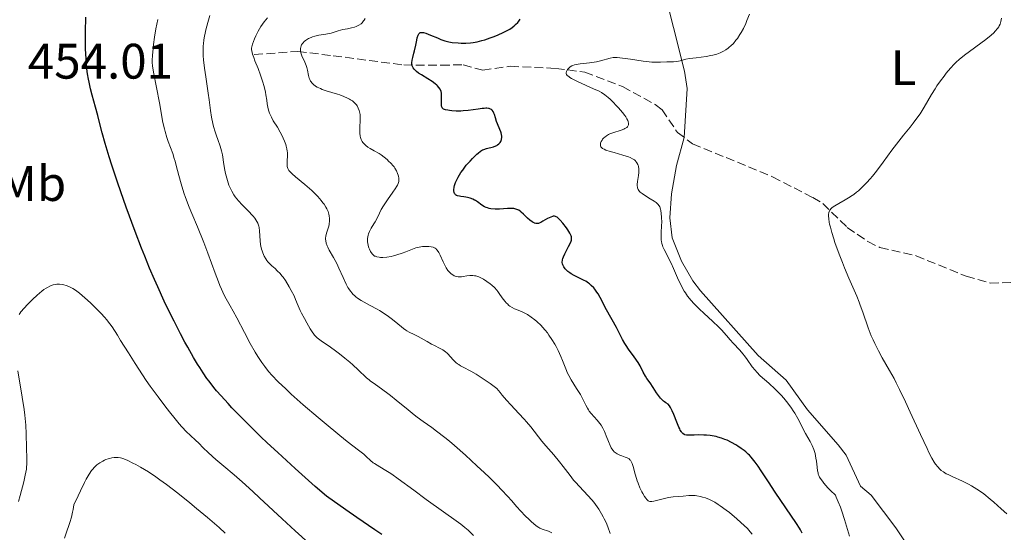
# Model space of a CAD drawing. Units: metres. Extents: x 622261 to 625744, y 4662410 to 4664783.
# Drawn here: x 625279 to 625476, y 4662957 to 4663060 of the extents above; entities that cross this region are included whole.
import ezdxf
from ezdxf.enums import TextEntityAlignment as Align

# ---------------------------------------------------------------- set-up
doc = ezdxf.new("R2010")
doc.units = ezdxf.units.M
doc.header["$MEASUREMENT"] = 0
doc.linetypes.add('DGN Style 3', pattern=[2.435891, 1.739922, -0.695969])
for name, color, linetype, lineweight in [('Barranco lineal', 142, 'DGN Style 3', 13), ('Cota de punto acotado terreno', 7, 'Continuous', 0), ('Curva de nivel directora', 30, 'Continuous', 30), ('Curva de nivel intermedia', 30, 'Continuous', 0), ('Etiqueta de uso rústico', 92, 'Continuous', 0), ('Línea de cambio de uso (parcela vista)', 92, 'Continuous', 0)]:
    doc.layers.add(name, color=color, linetype=linetype, lineweight=lineweight)
doc.styles.add('Style-Arial', font='arial.ttf')

msp = doc.modelspace()

# ---------------------------------------------------------------- linework, layer by layer
at = {"layer": 'Barranco lineal', "color": 142, "linetype": 'DGN Style 3', "lineweight": 13}
msp.add_polyline3d([(625325.7, 4663053.04, 434.54), (625334.45, 4663053.68, 430.4), (625341.53, 4663052.81, 427.93), (625355.73, 4663050.95, 425.2), (625363.24, 4663050.91, 423.51), (625367.64, 4663050.99, 422.83), (625371.59, 4663049.9, 421.75), (625377.13, 4663050.69, 421.16), (625386.27, 4663050.26, 420.06), (625392.08, 4663049.51, 419.63), (625399.66, 4663046.6, 419.18), (625406.21, 4663043, 418.81), (625407.61, 4663041.96, 418.72), (625410.7, 4663037.38, 418.43), (625413.75, 4663035.12, 418.14), (625429.8, 4663028.45, 416.06), (625437.88, 4663024.32, 415.55), (625439.89, 4663023.07, 415.4), (625444.82, 4663018.29, 414.43), (625448.95, 4663015.43, 414.21), (625451.38, 4663014.24, 414.04), (625458.63, 4663012.59, 412.99), (625468.67, 4663008.49, 412.05), (625473.5, 4663007.09, 411.79), (625477.82, 4663007.23, 411.56)], dxfattribs=at)
at = {"layer": 'Curva de nivel directora', "color": 30, "linetype": 'Continuous', "lineweight": 30, "flags": 128}
for points, elevation in [([(625327.04, 4662976.21), (625324.74, 4662978.44), (625322.51, 4662980.68), (625321.22, 4662982.02), (625320.44, 4662982.85), (625319.05, 4662984.39), (625318.14, 4662985.45), (625317.59, 4662986.11), (625316.62, 4662987.35), (625316.19, 4662987.93), (625315.41, 4662989.04), (625314.73, 4662990.09), (625314.31, 4662990.77), (625313.51, 4662992.12), (625312.34, 4662994.18), (625311.76, 4662995.24), (625310.88, 4662996.87), (625309.58, 4662999.41), (625308.27, 4663002.06), (625307.62, 4663003.44), (625306.32, 4663006.31), (625305.66, 4663007.8), (625304.68, 4663010.11), (625303.7, 4663012.51), (625303.05, 4663014.14), (625301.78, 4663017.45), (625299.97, 4663022.34), (625298.88, 4663025.43), (625298.21, 4663027.36), (625297.06, 4663030.81), (625296.54, 4663032.46), (625295.73, 4663035.19), (625295.14, 4663037.33), (625294.54, 4663039.68), (625294.25, 4663040.78), (625293.78, 4663042.49), (625293.13, 4663044.91), (625292.81, 4663046.17), (625292.53, 4663047.47), (625292.4, 4663048.13), (625292.23, 4663049.14), (625292.09, 4663050.16), (625292.01, 4663050.85), (625291.9, 4663052.22), (625291.79, 4663054.22), (625291.77, 4663055.46), (625291.77, 4663057.61), (625291.86, 4663060.57)], 450), ([(625367.24, 4663055.36), (625368.22, 4663055.36), (625369.14, 4663055.42), (625369.64, 4663055.48), (625370.47, 4663055.63), (625371.44, 4663055.87), (625371.99, 4663056.03), (625373.07, 4663056.39), (625373.65, 4663056.6), (625374.53, 4663056.95), (625375.83, 4663057.54), (625376.63, 4663057.97), (625377, 4663058.18), (625377.5, 4663058.52), (625377.93, 4663058.85), (625378.19, 4663059.08), (625378.62, 4663059.52), (625378.81, 4663059.75), (625379.14, 4663060.18)], 425), ([(625367.56, 4663029.83), (625368.29, 4663030.78), (625369.03, 4663031.64), (625369.51, 4663032.16), (625370.38, 4663033), (625370.65, 4663033.24), (625371.13, 4663033.62), (625371.54, 4663033.87), (625371.79, 4663033.99), (625372.33, 4663034.17), (625373.75, 4663034.51), (625374.19, 4663034.67), (625374.39, 4663034.76), (625374.56, 4663034.87), (625374.85, 4663035.11), (625375.07, 4663035.39), (625375.19, 4663035.58), (625375.34, 4663035.99), (625375.41, 4663036.41), (625375.42, 4663036.62), (625375.39, 4663036.95), (625375.3, 4663037.32), (625375.24, 4663037.51), (625374.38, 4663039.6), (625374.14, 4663040.35), (625373.95, 4663040.97), (625373.84, 4663041.25), (625373.67, 4663041.62), (625373.47, 4663041.87), (625373.35, 4663041.97), (625373.14, 4663042.1), (625372.88, 4663042.18), (625372.74, 4663042.21), (625372.39, 4663042.25), (625372.2, 4663042.25), (625371.87, 4663042.23), (625371.5, 4663042.2), (625370.65, 4663042.09), (625368.68, 4663041.81), (625367.67, 4663041.71), (625367.17, 4663041.69), (625366.23, 4663041.69), (625365.39, 4663041.74), (625364.89, 4663041.8), (625364.59, 4663041.85), (625364.1, 4663041.96), (625363.71, 4663042.09), (625363.58, 4663042.17), (625363.41, 4663042.36), (625363.35, 4663042.52), (625363.32, 4663042.64), (625363.31, 4663042.94), (625363.32, 4663043.61), (625363.33, 4663044.61), (625363.31, 4663045.07), (625363.28, 4663045.27), (625363.21, 4663045.63), (625363.1, 4663045.94), (625363.01, 4663046.11), (625362.8, 4663046.44), (625362.53, 4663046.75), (625362.36, 4663046.91), (625362.05, 4663047.17), (625361.42, 4663047.62), (625360.56, 4663048.15), (625359.29, 4663048.94), (625358.71, 4663049.33), (625358.26, 4663049.67), (625358.07, 4663049.84), (625357.83, 4663050.1), (625357.63, 4663050.36), (625357.55, 4663050.49), (625357.43, 4663050.77), (625357.39, 4663050.92), (625357.35, 4663051.14), (625357.34, 4663051.38), (625357.4, 4663051.9), (625357.53, 4663052.48), (625357.76, 4663053.34), (625357.88, 4663053.82), (625358.12, 4663054.97), (625358.32, 4663055.96), (625358.43, 4663056.39), (625358.61, 4663056.93), (625358.75, 4663057.19), (625358.82, 4663057.29), (625358.95, 4663057.4), (625359.04, 4663057.46), (625359.26, 4663057.51), (625359.5, 4663057.51), (625359.69, 4663057.48), (625360.14, 4663057.35), (625361.08, 4663056.98), (625362.48, 4663056.38), (625363.14, 4663056.1), (625363.99, 4663055.8), (625364.49, 4663055.66), (625364.81, 4663055.58), (625365.48, 4663055.48), (625366.62, 4663055.38), (625367.24, 4663055.36)], 425), ([(625393.88, 4663006.14), (625393.4, 4663006.63), (625393.05, 4663006.92), (625392.81, 4663007.1), (625392.28, 4663007.45), (625391.96, 4663007.63), (625391.29, 4663007.98), (625389.94, 4663008.64), (625389.36, 4663008.97), (625389.11, 4663009.13), (625388.68, 4663009.45), (625388.35, 4663009.77), (625388.16, 4663009.98), (625387.87, 4663010.38), (625387.65, 4663010.77), (625387.58, 4663010.98), (625387.55, 4663011.21), (625387.55, 4663011.34), (625387.58, 4663011.63), (625387.62, 4663011.79), (625387.7, 4663012.05), (625387.81, 4663012.35), (625388.11, 4663013.01), (625388.83, 4663014.42), (625389.14, 4663015.04), (625389.33, 4663015.5), (625389.39, 4663015.7), (625389.44, 4663015.98), (625389.43, 4663016.26), (625389.41, 4663016.4), (625389.34, 4663016.63), (625389.1, 4663017.14), (625388.71, 4663017.77), (625388.39, 4663018.22), (625387.69, 4663019.14), (625387.17, 4663019.73), (625386.93, 4663019.98), (625386.64, 4663020.23), (625386.51, 4663020.32), (625386.33, 4663020.43), (625386.21, 4663020.48), (625385.98, 4663020.54), (625385.76, 4663020.53), (625385.6, 4663020.5), (625385.27, 4663020.38), (625384.62, 4663020.06), (625383.69, 4663019.53), (625383.26, 4663019.3), (625382.93, 4663019.15), (625382.78, 4663019.1), (625382.56, 4663019.05), (625382.34, 4663019.05), (625382.23, 4663019.06), (625382.01, 4663019.13), (625381.89, 4663019.18), (625381.7, 4663019.29), (625381.5, 4663019.42), (625381.07, 4663019.77), (625380.61, 4663020.17), (625379.76, 4663020.97), (625379.31, 4663021.38), (625379.11, 4663021.54), (625378.83, 4663021.73), (625378.43, 4663021.92), (625378.04, 4663022.03), (625377.81, 4663022.07), (625377.39, 4663022.1), (625376.54, 4663022.08), (625374.95, 4663021.99), (625374.08, 4663021.98), (625373.24, 4663022.04), (625372.86, 4663022.11), (625372.52, 4663022.2), (625372.31, 4663022.27), (625371.92, 4663022.45), (625371.41, 4663022.76), (625370.52, 4663023.42), (625370.13, 4663023.68), (625369.92, 4663023.79), (625369.6, 4663023.95), (625369.09, 4663024.14), (625368.52, 4663024.29), (625368.22, 4663024.35), (625367.78, 4663024.41), (625367.19, 4663024.49), (625366.91, 4663024.55), (625366.52, 4663024.66), (625366.34, 4663024.74), (625366.14, 4663024.87), (625366.05, 4663024.95), (625365.93, 4663025.08), (625365.82, 4663025.33), (625365.76, 4663025.63), (625365.76, 4663025.87), (625365.85, 4663026.4), (625365.92, 4663026.69), (625366.14, 4663027.31), (625366.44, 4663027.97), (625366.68, 4663028.42), (625367.22, 4663029.33), (625367.56, 4663029.83)], 425), ([(625435.72, 4662956.81), (625435.41, 4662957.46), (625435.2, 4662957.83), (625434.62, 4662958.74), (625430.3, 4662965.06), (625428.97, 4662967.1), (625427.52, 4662969.37), (625426.89, 4662970.3), (625426.32, 4662971.1), (625426.04, 4662971.45), (625425.51, 4662972.09), (625425.15, 4662972.47), (625424.91, 4662972.71), (625424.41, 4662973.16), (625424.11, 4662973.4), (625423.5, 4662973.86), (625422.86, 4662974.29), (625422.43, 4662974.56), (625421.55, 4662975.05), (625420.67, 4662975.48), (625420.23, 4662975.67), (625419.54, 4662975.93), (625418.83, 4662976.13), (625418.46, 4662976.22), (625418.08, 4662976.3), (625417.3, 4662976.42), (625416.51, 4662976.5), (625415.99, 4662976.53), (625415.01, 4662976.55), (625414.03, 4662976.53), (625412.96, 4662976.51), (625412.52, 4662976.54), (625412.18, 4662976.61), (625412.03, 4662976.67), (625411.8, 4662976.82), (625411.59, 4662977.03), (625411.48, 4662977.17), (625411.27, 4662977.53), (625411.15, 4662977.76), (625410.98, 4662978.15), (625410.59, 4662979.14), (625410, 4662980.68), (625409.67, 4662981.43), (625409.31, 4662982.1), (625409.12, 4662982.4), (625408.82, 4662982.77), (625408.36, 4662983.02), (625408.08, 4662983.22), (625407.9, 4662983.36), (625407.56, 4662983.68), (625407.32, 4662983.94), (625406.89, 4662984.48), (625406.5, 4662985.05), (625405.83, 4662986.1), (625405.22, 4662987.01), (625404.55, 4662987.94), (625404.26, 4662988.4), (625403.84, 4662989.2), (625403.19, 4662990.46), (625402.78, 4662991.15), (625402.02, 4662992.24), (625400.9, 4662993.78), (625400.37, 4662994.57), (625400.12, 4662994.97), (625399.67, 4662995.78), (625398.45, 4662998.18), (625396.46, 4663001.72), (625395.18, 4663004.18), (625394.76, 4663004.92), (625394.54, 4663005.26), (625394.11, 4663005.87), (625393.88, 4663006.14)], 425), ([(625351.33, 4662956.51), (625349.91, 4662957.47), (625346.32, 4662959.93), (625344.1, 4662961.48), (625340.19, 4662964.23), (625337.96, 4662966.21), (625333.92, 4662969.83), (625330.4, 4662973.06), (625328.32, 4662975), (625327.04, 4662976.21)], 450)]:
    msp.add_lwpolyline(points, dxfattribs=dict(at, elevation=elevation))
at = {"layer": 'Curva de nivel intermedia', "color": 30, "linetype": 'Continuous', "lineweight": 0, "flags": 128}
for points, elevation in [([(625319.14, 4663033.72), (625318.85, 4663034.62), (625318.35, 4663035.95), (625318.08, 4663036.69), (625317.83, 4663037.48), (625317.53, 4663038.6), (625317.39, 4663039.18), (625317.13, 4663040.49), (625316.92, 4663041.82), (625316.64, 4663043.93), (625316.45, 4663045.27), (625315.94, 4663048.56), (625315.69, 4663050.32), (625315.5, 4663052.01), (625315.44, 4663052.79), (625315.41, 4663053.51), (625315.41, 4663053.96), (625315.44, 4663054.81), (625315.47, 4663055.22), (625315.56, 4663055.99), (625315.69, 4663056.75), (625316.04, 4663058.28), (625316.48, 4663059.99), (625316.76, 4663060.91)], 440), ([(625395.25, 4663035.2), (625395.4, 4663035.59), (625395.55, 4663035.84), (625395.67, 4663036.01), (625395.93, 4663036.31), (625396.09, 4663036.47), (625396.43, 4663036.73), (625396.82, 4663036.95), (625397.1, 4663037.09), (625397.74, 4663037.32), (625399.41, 4663037.86), (625399.93, 4663038.07), (625400.16, 4663038.18), (625400.51, 4663038.41), (625400.65, 4663038.54), (625400.79, 4663038.77), (625400.85, 4663038.95), (625400.86, 4663039.05), (625400.86, 4663039.2), (625400.79, 4663039.56), (625400.71, 4663039.77), (625400.54, 4663040.12), (625400.3, 4663040.51), (625400.11, 4663040.79), (625399.65, 4663041.39), (625398.85, 4663042.33), (625398.28, 4663042.95), (625397.9, 4663043.35), (625397.17, 4663044.06), (625396.79, 4663044.4), (625396.1, 4663044.95), (625395.42, 4663045.4), (625394.95, 4663045.67), (625393.86, 4663046.19), (625390.74, 4663047.59), (625389.81, 4663048.04), (625389.42, 4663048.24), (625389.11, 4663048.43), (625388.93, 4663048.55), (625388.66, 4663048.76), (625388.56, 4663048.86), (625388.43, 4663049.05), (625388.36, 4663049.24), (625388.36, 4663049.36), (625388.42, 4663049.62), (625388.54, 4663049.9), (625388.63, 4663050.04), (625388.81, 4663050.26), (625389.04, 4663050.47), (625389.18, 4663050.57), (625389.5, 4663050.75), (625389.69, 4663050.84), (625390, 4663050.95), (625390.36, 4663051.05), (625391.18, 4663051.19), (625393.04, 4663051.41), (625393.97, 4663051.54), (625394.41, 4663051.61), (625395.23, 4663051.79), (625397.17, 4663052.3), (625397.78, 4663052.43), (625398.08, 4663052.46), (625398.59, 4663052.46), (625399.68, 4663052.34), (625401.29, 4663052.09), (625403.81, 4663051.72), (625405.01, 4663051.59), (625405.54, 4663051.55), (625406.49, 4663051.51), (625407.29, 4663051.52), (625408.54, 4663051.58), (625409.93, 4663051.59), (625410.55, 4663051.65), (625411.22, 4663051.81), (625412.36, 4663052.09), (625413.11, 4663052.23), (625414.46, 4663052.42), (625416.45, 4663052.68), (625417.39, 4663052.84), (625417.81, 4663052.94), (625418.58, 4663053.16), (625419.26, 4663053.41), (625419.67, 4663053.6), (625419.93, 4663053.73), (625420.42, 4663054.02), (625420.88, 4663054.34), (625421.11, 4663054.51), (625421.44, 4663054.79), (625421.94, 4663055.3), (625422.46, 4663055.92), (625422.73, 4663056.29), (625423.24, 4663057.05), (625423.52, 4663057.5), (625423.95, 4663058.31), (625424.41, 4663059.3), (625424.66, 4663059.87), (625425.18, 4663061.2)], 420), ([(625369.7, 4662956.32), (625369.04, 4662957.02), (625368.67, 4662957.38), (625368.01, 4662957.96), (625367.19, 4662958.61), (625366.7, 4662958.98), (625360.23, 4662963.58), (625357.72, 4662965.44), (625354.62, 4662967.74), (625353.32, 4662968.66), (625352.76, 4662969.03), (625351.79, 4662969.63), (625350.37, 4662970.45), (625349.82, 4662970.8), (625349.56, 4662970.98), (625349.07, 4662971.39), (625348.15, 4662972.25), (625347.68, 4662972.67), (625346.88, 4662973.31), (625345.24, 4662974.55), (625344, 4662975.53), (625340.55, 4662978.36), (625338.54, 4662980.05), (625335.54, 4662982.64), (625333.11, 4662984.79), (625332.02, 4662985.8), (625330.53, 4662987.24), (625329.23, 4662988.6), (625328.65, 4662989.24), (625328.12, 4662989.88), (625327.8, 4662990.29), (625327.19, 4662991.11), (625326.38, 4662992.33), (625325.88, 4662993.17), (625324.9, 4662994.94), (625323.73, 4662997.15), (625322.18, 4663000.11), (625321.47, 4663001.42), (625320.83, 4663002.55), (625320.05, 4663003.94), (625319.67, 4663004.66), (625319.09, 4663005.88), (625318.79, 4663006.58), (625318.48, 4663007.35), (625317.82, 4663009.11), (625316.35, 4663013.14), (625315.55, 4663015.26), (625314.27, 4663018.39), (625313.15, 4663021.08), (625312.62, 4663022.39), (625311.9, 4663024.31), (625311.58, 4663025.24), (625311.03, 4663027.05), (625310.56, 4663028.73), (625310.04, 4663030.72), (625309.8, 4663031.58), (625309.63, 4663032.15), (625309.31, 4663033.15), (625308.42, 4663035.58), (625308.15, 4663036.4), (625307.81, 4663037.55), (625307.65, 4663038.12), (625307.36, 4663039.36), (625307.15, 4663040.51), (625306.88, 4663042.23), (625306.69, 4663043.34), (625305.48, 4663049.48), (625305.26, 4663050.78), (625305.21, 4663051.45), (625305.2, 4663051.89), (625305.25, 4663052.88), (625305.38, 4663054.26), (625305.47, 4663055.1), (625305.67, 4663056.55), (625305.95, 4663058.22), (625306.12, 4663059.14), (625306.32, 4663060.12)], 445), ([(625340.59, 4663018.34), (625340.71, 4663018.84), (625340.75, 4663019.09), (625340.79, 4663019.46), (625340.8, 4663020.06), (625340.74, 4663020.64), (625340.67, 4663020.96), (625340.51, 4663021.48), (625340.26, 4663022.05), (625340.1, 4663022.36), (625339.72, 4663022.94), (625339.5, 4663023.25), (625339.13, 4663023.73), (625338.46, 4663024.49), (625337.69, 4663025.29), (625337.26, 4663025.7), (625336.8, 4663026.11), (625335.84, 4663026.93), (625334.01, 4663028.43), (625333.3, 4663029.05), (625332.81, 4663029.54), (625332.64, 4663029.75), (625332.55, 4663029.87), (625332.42, 4663030.12), (625332.34, 4663030.36), (625332.31, 4663030.53), (625332.29, 4663030.89), (625332.31, 4663031.64), (625332.35, 4663032.78), (625332.34, 4663033.34), (625332.32, 4663033.61), (625332.24, 4663034.11), (625332.11, 4663034.6), (625332.01, 4663034.94), (625331.75, 4663035.64), (625331.22, 4663036.82), (625330.9, 4663037.46), (625330.35, 4663038.44), (625329.52, 4663039.75), (625329.13, 4663040.46), (625328.89, 4663040.98), (625328.78, 4663041.25), (625328.64, 4663041.69), (625328.52, 4663042.15), (625328.32, 4663043.16), (625328.21, 4663043.9), (625328.04, 4663044.94), (625327.93, 4663045.5), (625327.75, 4663046.36), (625327.64, 4663046.8), (625327.44, 4663047.49), (625326.98, 4663048.88), (625326.48, 4663050.22), (625325.84, 4663051.81), (625325.58, 4663052.46), (625325.34, 4663053.15), (625325.25, 4663053.44), (625325.18, 4663053.81), (625325.16, 4663053.98), (625325.17, 4663054.32), (625325.21, 4663054.57), (625325.37, 4663055.16), (625325.76, 4663056.2), (625326.02, 4663056.79), (625326.49, 4663057.74), (625327.04, 4663058.7), (625327.34, 4663059.16), (625327.66, 4663059.6), (625328.33, 4663060.44)], 435), ([(625335.05, 4663054.55), (625335.14, 4663054.82), (625335.21, 4663054.98), (625335.38, 4663055.27), (625335.49, 4663055.42), (625335.72, 4663055.68), (625335.98, 4663055.9), (625336.18, 4663056.03), (625336.61, 4663056.27), (625337.12, 4663056.49), (625337.4, 4663056.6), (625337.86, 4663056.74), (625338.65, 4663056.92), (625340.05, 4663057.14), (625341.12, 4663057.38), (625342.58, 4663057.79), (625343.5, 4663058.08), (625344.42, 4663058.22), (625344.94, 4663058.33), (625345.26, 4663058.41), (625345.81, 4663058.57), (625346.17, 4663058.7), (625346.73, 4663058.98), (625347.14, 4663059.26), (625347.35, 4663059.45), (625347.64, 4663059.8), (625347.76, 4663059.98), (625347.94, 4663060.31)], 430), ([(625449.98, 4662995.7), (625449.64, 4662996.49), (625449.02, 4662998.1), (625447.92, 4663001.24), (625447.42, 4663002.64), (625447.18, 4663003.28), (625446.7, 4663004.46), (625445.12, 4663008.08), (625444.27, 4663010.13), (625443.83, 4663011.23), (625443.19, 4663012.91), (625442.33, 4663015.27), (625442.09, 4663015.98), (625441.7, 4663017.24), (625441.41, 4663018.33), (625441.27, 4663018.96), (625441.19, 4663019.35), (625441.09, 4663020.04), (625441.05, 4663020.63), (625441.05, 4663020.9), (625441.11, 4663021.27), (625441.23, 4663021.61), (625441.32, 4663021.77), (625441.55, 4663022.07), (625441.7, 4663022.22), (625441.97, 4663022.44), (625442.29, 4663022.66), (625443.09, 4663023.12), (625444.37, 4663023.81), (625445.07, 4663024.22), (625445.79, 4663024.68), (625446.15, 4663024.94), (625446.69, 4663025.36), (625447.04, 4663025.65), (625447.74, 4663026.29), (625448.09, 4663026.63), (625448.77, 4663027.34), (625449.44, 4663028.08), (625449.87, 4663028.59), (625450.71, 4663029.63), (625452.05, 4663031.4), (625453.78, 4663033.8), (625454.68, 4663035), (625456.13, 4663036.81), (625457.44, 4663038.43), (625458.08, 4663039.26), (625459, 4663040.52), (625459.44, 4663041.16), (625460.25, 4663042.46), (625461.76, 4663044.99), (625462.48, 4663046.17), (625462.83, 4663046.73), (625463.55, 4663047.78), (625464.25, 4663048.72), (625464.7, 4663049.29), (625465.54, 4663050.29), (625466.29, 4663051.12), (625466.67, 4663051.49), (625467.27, 4663052.03), (625468.36, 4663052.9), (625472.64, 4663056.08), (625473.7, 4663056.94), (625474.24, 4663057.44), (625474.53, 4663057.74), (625475, 4663058.29), (625475.25, 4663058.64), (625475.35, 4663058.83), (625475.49, 4663059.13), (625475.65, 4663059.67), (625475.77, 4663060.36)], 415), ([(625350.8, 4663012.29), (625350.31, 4663012.38), (625350.02, 4663012.48), (625349.88, 4663012.54), (625349.69, 4663012.66), (625349.42, 4663012.9), (625349.17, 4663013.25), (625349.04, 4663013.46), (625348.83, 4663013.93), (625348.73, 4663014.2), (625348.6, 4663014.63), (625348.51, 4663015.09), (625348.47, 4663015.33), (625348.45, 4663015.81), (625348.46, 4663016.05), (625348.5, 4663016.41), (625348.58, 4663016.76), (625348.66, 4663016.99), (625348.85, 4663017.45), (625349.2, 4663018.12), (625349.73, 4663019), (625349.99, 4663019.44), (625350.51, 4663020.45), (625351.21, 4663021.88), (625351.64, 4663022.64), (625351.89, 4663023.04), (625352.44, 4663023.85), (625353.55, 4663025.41), (625354.02, 4663026.08), (625354.34, 4663026.59), (625354.46, 4663026.81), (625354.61, 4663027.12), (625354.74, 4663027.55), (625354.76, 4663027.76), (625354.76, 4663028.19), (625354.68, 4663028.6), (625354.62, 4663028.82), (625354.5, 4663029.15), (625354.26, 4663029.66), (625353.95, 4663030.18), (625353.78, 4663030.44), (625353.58, 4663030.69), (625353.15, 4663031.18), (625352.69, 4663031.63), (625352.38, 4663031.92), (625351.78, 4663032.42), (625351.18, 4663032.87), (625350.78, 4663033.13), (625349.8, 4663033.69), (625348.96, 4663034.16), (625348.51, 4663034.44), (625348.09, 4663034.77), (625347.89, 4663034.95), (625347.53, 4663035.36), (625347.37, 4663035.59), (625347.18, 4663035.96), (625347.04, 4663036.37), (625346.97, 4663036.66), (625346.89, 4663037.27), (625346.88, 4663037.59), (625346.88, 4663038.23), (625346.97, 4663040.01), (625346.98, 4663040.37), (625346.94, 4663041), (625346.86, 4663041.51), (625346.78, 4663041.8), (625346.58, 4663042.3), (625346.34, 4663042.74), (625346.2, 4663042.95), (625345.93, 4663043.26), (625345.61, 4663043.56), (625345.42, 4663043.71), (625345.03, 4663043.97), (625344.8, 4663044.11), (625344.41, 4663044.31), (625343.72, 4663044.61), (625342.88, 4663044.93), (625342.39, 4663045.08), (625340.11, 4663045.77), (625339.35, 4663046.05), (625338.98, 4663046.2), (625338.3, 4663046.52), (625338, 4663046.71), (625337.6, 4663047), (625337.28, 4663047.33), (625337.11, 4663047.56), (625337.01, 4663047.72), (625336.84, 4663048.06), (625336.74, 4663048.32), (625336.59, 4663048.85), (625336.37, 4663049.94), (625336.25, 4663050.46), (625336.14, 4663050.84), (625335.86, 4663051.55), (625335.27, 4663052.81), (625335.07, 4663053.37), (625335.02, 4663053.63), (625335, 4663053.8), (625334.99, 4663054.11), (625335, 4663054.27), (625335.05, 4663054.55)], 430), ([(625438.21, 4662973.24), (625438.08, 4662973.66), (625437.75, 4662974.45), (625437.36, 4662975.23), (625436.45, 4662976.87), (625434.87, 4662979.85), (625434.25, 4662980.91), (625433.92, 4662981.43), (625433.58, 4662981.95), (625432.85, 4662982.96), (625432.06, 4662983.93), (625431.51, 4662984.55), (625431.14, 4662984.96), (625430.36, 4662985.74), (625429.03, 4662986.96), (625427.34, 4662988.47), (625426.62, 4662989.2), (625426.3, 4662989.56), (625425.73, 4662990.28), (625424.7, 4662991.74), (625424.15, 4662992.49), (625423.85, 4662992.86), (625423.2, 4662993.61), (625421.86, 4662995.04), (625421.26, 4662995.69), (625420.52, 4662996.56), (625419.55, 4662997.68), (625418.95, 4662998.31), (625417.8, 4662999.4), (625416.02, 4663001.03), (625415.12, 4663001.88), (625414, 4663003), (625413.48, 4663003.58), (625412.75, 4663004.48), (625412.3, 4663005.11), (625412.08, 4663005.44), (625411.78, 4663005.96), (625411.48, 4663006.51), (625410.93, 4663007.65), (625409.92, 4663010), (625409.43, 4663011.09), (625408.02, 4663013.83), (625407.79, 4663014.38), (625407.69, 4663014.65), (625407.57, 4663015.05), (625407.49, 4663015.46), (625407.45, 4663015.73), (625407.41, 4663016.28), (625407.41, 4663017.11), (625407.52, 4663018.76), (625407.53, 4663019.3), (625407.52, 4663020.35), (625407.46, 4663021.06), (625407.36, 4663021.69), (625407.3, 4663021.96), (625407.14, 4663022.42), (625407.04, 4663022.62), (625406.79, 4663022.96), (625406.59, 4663023.16), (625406.43, 4663023.29), (625406.05, 4663023.56), (625405.24, 4663024.07), (625404.09, 4663024.77), (625403.58, 4663025.11), (625403.23, 4663025.38), (625403.08, 4663025.52), (625402.91, 4663025.72), (625402.78, 4663025.94), (625402.73, 4663026.05), (625402.67, 4663026.24), (625402.65, 4663026.38), (625402.63, 4663026.67), (625402.64, 4663026.93), (625402.7, 4663027.49), (625402.89, 4663028.72), (625402.95, 4663029.31), (625402.96, 4663029.59), (625402.94, 4663030.09), (625402.86, 4663030.53), (625402.78, 4663030.8), (625402.71, 4663030.96), (625402.56, 4663031.27), (625402.37, 4663031.54), (625402.26, 4663031.67), (625402.06, 4663031.85), (625401.68, 4663032.11), (625401.17, 4663032.35), (625400.86, 4663032.48), (625399.7, 4663032.85), (625397.96, 4663033.33), (625397.16, 4663033.56), (625396.29, 4663033.85), (625395.95, 4663034), (625395.67, 4663034.15), (625395.56, 4663034.23), (625395.38, 4663034.41), (625395.31, 4663034.51), (625395.24, 4663034.66), (625395.21, 4663034.83), (625395.21, 4663034.95), (625395.25, 4663035.2)], 420), ([(625383.09, 4662957.83), (625382.87, 4662957.94), (625382.53, 4662958.16), (625381.92, 4662958.64), (625381.22, 4662959.25), (625380.82, 4662959.62), (625380.18, 4662960.25), (625379.16, 4662961.32), (625378.46, 4662962.12), (625377.35, 4662963.39), (625376.65, 4662964.16), (625375.34, 4662965.55), (625374.53, 4662966.37), (625372.85, 4662968.04), (625371.91, 4662968.95), (625370.43, 4662970.35), (625368.13, 4662972.47), (625365.92, 4662974.43), (625364.9, 4662975.3), (625363.96, 4662976.07), (625362.31, 4662977.35), (625361.34, 4662978.06), (625359.61, 4662979.28), (625358.4, 4662980.16), (625357.79, 4662980.62), (625356.58, 4662981.59), (625354.22, 4662983.57), (625353.09, 4662984.47), (625352.55, 4662984.89), (625351.53, 4662985.64), (625349.76, 4662986.87), (625349.05, 4662987.38), (625348.75, 4662987.61), (625348.22, 4662988.06), (625346.58, 4662989.64), (625345.5, 4662990.63), (625344.88, 4662991.18), (625343.87, 4662992.03), (625342.82, 4662992.87), (625342.28, 4662993.28), (625340.71, 4662994.38), (625339.43, 4662995.26), (625338.86, 4662995.68), (625338.35, 4662996.1), (625338.12, 4662996.31), (625337.81, 4662996.63), (625337.63, 4662996.84), (625337.3, 4662997.26), (625336.9, 4662997.9), (625336.26, 4662999.11), (625335.8, 4662999.94), (625335.2, 4663001.02), (625334.92, 4663001.58), (625334.53, 4663002.49), (625333.99, 4663003.81), (625333.68, 4663004.52), (625333.13, 4663005.61), (625332.73, 4663006.32), (625331.95, 4663007.6), (625331.48, 4663008.28), (625331.26, 4663008.58), (625330.9, 4663008.99), (625330.32, 4663009.59), (625329.87, 4663010), (625329.22, 4663010.58), (625328.9, 4663010.89), (625328.44, 4663011.39), (625328.22, 4663011.66), (625328.03, 4663011.94), (625327.68, 4663012.53), (625327.4, 4663013.16), (625327.25, 4663013.6), (625327.16, 4663013.9), (625327.02, 4663014.52), (625326.96, 4663014.88), (625326.87, 4663015.6), (625326.75, 4663017.57), (625326.67, 4663018.24), (625326.62, 4663018.53), (625326.5, 4663018.93), (625326.42, 4663019.13), (625326.23, 4663019.51), (625325.82, 4663020.13), (625325.48, 4663020.55), (625325.23, 4663020.85), (625324.67, 4663021.44), (625323.25, 4663022.84), (625322.51, 4663023.63), (625321.89, 4663024.42), (625321.59, 4663024.85), (625321.18, 4663025.56), (625320.79, 4663026.35), (625320.62, 4663026.78), (625320.46, 4663027.23), (625320.17, 4663028.17), (625319.92, 4663029.14), (625319.79, 4663029.77), (625319.58, 4663030.93), (625319.32, 4663032.88), (625319.21, 4663033.44), (625319.14, 4663033.72)], 440), ([(625397.21, 4662956.71), (625396.71, 4662958.11), (625396.38, 4662958.92), (625396.01, 4662959.69), (625395.81, 4662960.09), (625395.47, 4662960.7), (625394.9, 4662961.64), (625394.24, 4662962.57), (625393.88, 4662963.03), (625393.51, 4662963.49), (625392.71, 4662964.39), (625391.04, 4662966.16), (625390.24, 4662967.04), (625389.85, 4662967.49), (625389.13, 4662968.39), (625387.73, 4662970.22), (625387, 4662971.14), (625385.84, 4662972.53), (625384.25, 4662974.38), (625383.48, 4662975.3), (625381.25, 4662978.16), (625380.38, 4662979.19), (625379.9, 4662979.74), (625378.81, 4662980.89), (625377.2, 4662982.58), (625376.35, 4662983.52), (625375.5, 4662984.53), (625375.08, 4662985.06), (625374.45, 4662985.89), (625373.09, 4662986.89), (625372.28, 4662987.47), (625370.87, 4662988.4), (625370.26, 4662988.77), (625369.22, 4662989.38), (625367.68, 4662990.17), (625367.12, 4662990.47), (625366.76, 4662990.69), (625366.55, 4662990.84), (625366.18, 4662991.13), (625365.74, 4662991.57), (625365.07, 4662992.36), (625364.66, 4662992.8), (625364.45, 4662993), (625364.12, 4662993.28), (625363.55, 4662993.65), (625362.89, 4662994.01), (625361.87, 4662994.53), (625361.3, 4662994.83), (625360.42, 4662995.33), (625359.21, 4662996.03), (625358.62, 4662996.34), (625357.8, 4662996.73), (625356.81, 4662997.2), (625356.35, 4662997.46), (625356.13, 4662997.61), (625355.69, 4662997.95), (625354.13, 4662999.26), (625353.19, 4663000), (625352.65, 4663000.39), (625351.79, 4663000.98), (625350.88, 4663001.56), (625350.41, 4663001.84), (625348.98, 4663002.62), (625347.76, 4663003.27), (625347.19, 4663003.59), (625346.43, 4663004.08), (625346.09, 4663004.34), (625345.89, 4663004.52), (625345.51, 4663004.88), (625345.33, 4663005.07), (625345.01, 4663005.48), (625344.71, 4663005.91), (625344.52, 4663006.22), (625344.16, 4663006.9), (625343.54, 4663008.21), (625342.7, 4663010.1), (625342.26, 4663011.02), (625341.58, 4663012.27), (625340.76, 4663013.71), (625340.45, 4663014.32), (625340.33, 4663014.61), (625340.15, 4663015.13), (625340.06, 4663015.61), (625340.03, 4663015.92), (625340.03, 4663016.11), (625340.07, 4663016.5), (625340.21, 4663017.13), (625340.59, 4663018.34)], 435), ([(625396.41, 4662976.37), (625396.21, 4662976.9), (625396.05, 4662977.26), (625395.71, 4662977.93), (625395.36, 4662978.53), (625395.11, 4662978.89), (625394.59, 4662979.54), (625393.38, 4662980.89), (625393, 4662981.37), (625392.83, 4662981.64), (625392.66, 4662981.92), (625392.33, 4662982.52), (625391.64, 4662983.91), (625391.22, 4662984.68), (625390.45, 4662985.92), (625389.34, 4662987.65), (625388.85, 4662988.52), (625388.63, 4662988.96), (625388.25, 4662989.82), (625387.59, 4662991.5), (625387.27, 4662992.33), (625386.72, 4662993.54), (625386.32, 4662994.32), (625386.04, 4662994.82), (625385.47, 4662995.77), (625384.89, 4662996.64), (625384.58, 4662997.06), (625384.1, 4662997.66), (625383.58, 4662998.25), (625383.3, 4662998.55), (625382.47, 4662999.34), (625382.02, 4662999.72), (625381.31, 4663000.27), (625380.56, 4663000.76), (625380.18, 4663000.97), (625379.79, 4663001.17), (625379.01, 4663001.51), (625377.99, 4663001.95), (625377.51, 4663002.19), (625377.06, 4663002.47), (625376.85, 4663002.62), (625376.55, 4663002.89), (625376.37, 4663003.08), (625376.01, 4663003.48), (625375.52, 4663004.13), (625374.92, 4663005.01), (625374.62, 4663005.42), (625374.39, 4663005.7), (625373.92, 4663006.22), (625373.44, 4663006.66), (625373.11, 4663006.94), (625372.42, 4663007.43), (625371.71, 4663007.89), (625371.35, 4663008.09), (625370.78, 4663008.34), (625370.2, 4663008.52), (625369.91, 4663008.57), (625369.61, 4663008.6), (625369.01, 4663008.59), (625368.41, 4663008.53), (625367.67, 4663008.42), (625367.33, 4663008.38), (625366.86, 4663008.36), (625366.65, 4663008.38), (625366.26, 4663008.44), (625366.02, 4663008.51), (625365.86, 4663008.57), (625365.56, 4663008.73), (625365.26, 4663008.93), (625365.12, 4663009.06), (625364.9, 4663009.27), (625364.58, 4663009.65), (625364.26, 4663010.13), (625364.1, 4663010.41), (625363.64, 4663011.37), (625363.03, 4663012.7), (625362.74, 4663013.26), (625362.46, 4663013.69), (625362.31, 4663013.86), (625362.21, 4663013.95), (625362, 4663014.11), (625361.77, 4663014.23), (625361.61, 4663014.3), (625361.22, 4663014.39), (625360.77, 4663014.45), (625360.52, 4663014.47), (625360.13, 4663014.48), (625359.49, 4663014.44), (625358.83, 4663014.34), (625358.49, 4663014.26), (625358.16, 4663014.17), (625357.49, 4663013.94), (625356.13, 4663013.38), (625355.43, 4663013.11), (625354.35, 4663012.76), (625353.64, 4663012.57), (625353.19, 4663012.47), (625352.34, 4663012.32), (625351.53, 4663012.26), (625351.07, 4663012.26), (625350.8, 4663012.29)], 430), ([(625315.5, 4662973.92), (625314.47, 4662974.95), (625313.96, 4662975.44), (625312.81, 4662976.49), (625312.07, 4662977.21), (625311.16, 4662978.19), (625310.62, 4662978.81), (625309.52, 4662980.14), (625308.91, 4662980.9), (625307.93, 4662982.14), (625306.38, 4662984.2), (625304.8, 4662986.4), (625304.01, 4662987.53), (625303.24, 4662988.67), (625301.77, 4662990.92), (625300.42, 4662993.06), (625298.86, 4662995.58), (625298.2, 4662996.63), (625297.13, 4662998.27), (625296.68, 4662998.93), (625296.01, 4662999.79), (625295.66, 4663000.2), (625294.86, 4663001.07), (625293.55, 4663002.4), (625292.81, 4663003.11), (625291.67, 4663004.14), (625290.57, 4663005.06), (625290.05, 4663005.45), (625289.56, 4663005.79), (625289.26, 4663005.98), (625288.69, 4663006.29), (625288.42, 4663006.42), (625287.92, 4663006.61), (625287.45, 4663006.74), (625287.15, 4663006.8), (625286.58, 4663006.86), (625286.02, 4663006.85), (625285.74, 4663006.81), (625285.31, 4663006.72), (625284.87, 4663006.58), (625284.63, 4663006.48), (625284.14, 4663006.22), (625283.88, 4663006.06), (625283.46, 4663005.78), (625283.02, 4663005.45), (625282.08, 4663004.67), (625281.13, 4663003.8), (625280.52, 4663003.19), (625280.13, 4663002.8), (625279.45, 4663002.05), (625278.84, 4663001.31), (625278.6, 4663000.97), (625278.46, 4663000.76)], 455), ([(625476.84, 4662960.7), (625475.75, 4662961.72), (625474.24, 4662963.07), (625473.54, 4662963.67), (625472.21, 4662964.71), (625471.37, 4662965.32), (625470.82, 4662965.68), (625469.75, 4662966.34), (625469.15, 4662966.66), (625467.98, 4662967.25), (625465.89, 4662968.2), (625465.06, 4662968.59), (625464.7, 4662968.77), (625464.13, 4662969.11), (625463.68, 4662969.43), (625463.43, 4662969.65), (625462.98, 4662970.12), (625462.53, 4662970.7), (625462.27, 4662971.09), (625461.8, 4662971.9), (625461.2, 4662973.06), (625460.84, 4662973.8), (625459.49, 4662976.68), (625457.46, 4662981.16), (625456.51, 4662983.22), (625455.32, 4662985.71), (625454.64, 4662987.07), (625454.2, 4662987.89), (625453.31, 4662989.49), (625451.83, 4662992.06), (625451.07, 4662993.46), (625450.33, 4662994.93), (625449.98, 4662995.7)], 415), ([(625278.2, 4662989.44), (625279.09, 4662984.14), (625279.46, 4662981.65), (625279.59, 4662980.52), (625279.78, 4662978.51), (625279.88, 4662976.77), (625279.97, 4662973.99), (625280.04, 4662971.8), (625280.02, 4662970.76), (625279.97, 4662970.04), (625279.92, 4662969.66), (625279.83, 4662969.07), (625279.7, 4662968.44), (625279.39, 4662967.11), (625278.66, 4662964.4), (625278.37, 4662963.19)], 455), ([(625425.68, 4662956.58), (625425.33, 4662957.06), (625424.76, 4662957.77), (625423.45, 4662958.98), (625422.65, 4662959.7), (625421.18, 4662960.93), (625420.51, 4662961.45), (625419.29, 4662962.33), (625418.91, 4662962.58), (625418.2, 4662963.01), (625417.54, 4662963.36), (625417.13, 4662963.56), (625416.34, 4662963.88), (625415.72, 4662964.07), (625415.33, 4662964.17), (625414.59, 4662964.31), (625414.24, 4662964.35), (625413.58, 4662964.38), (625412.96, 4662964.37), (625411.88, 4662964.28), (625409.86, 4662964.1), (625408.89, 4662963.95), (625407.85, 4662963.73), (625406.52, 4662963.4), (625405.96, 4662963.27), (625405.56, 4662963.2), (625405.39, 4662963.18), (625405.16, 4662963.2), (625404.94, 4662963.27), (625404.84, 4662963.33), (625404.68, 4662963.45), (625404.57, 4662963.55), (625404.35, 4662963.82), (625404.1, 4662964.18), (625403.75, 4662964.77), (625403.57, 4662965.11), (625403.17, 4662965.95), (625402.79, 4662966.85), (625402.63, 4662967.31), (625402.48, 4662967.77), (625402.21, 4662968.66), (625401.79, 4662970.23), (625401.59, 4662970.84), (625401.49, 4662971.09), (625401.41, 4662971.23), (625401.25, 4662971.48), (625401.16, 4662971.58), (625400.97, 4662971.76), (625400.75, 4662971.9), (625400.58, 4662971.98), (625400.2, 4662972.12), (625399.51, 4662972.34), (625399.13, 4662972.49), (625398.75, 4662972.66), (625398.56, 4662972.77), (625398.19, 4662973.02), (625398.02, 4662973.17), (625397.77, 4662973.43), (625397.55, 4662973.74), (625397.41, 4662973.96), (625397.16, 4662974.46), (625396.82, 4662975.26), (625396.41, 4662976.37)], 430), ([(625336.65, 4662954.81), (625333.92, 4662957.25), (625331.3, 4662959.66), (625326.76, 4662963.92), (625325.4, 4662965.19), (625323.24, 4662967.16), (625321.67, 4662968.54), (625319.59, 4662970.26), (625318, 4662971.6), (625317.3, 4662972.22), (625316.34, 4662973.1), (625315.5, 4662973.92)], 455), ([(625319.83, 4662956.84), (625318.62, 4662957.92), (625316.29, 4662959.94), (625314.12, 4662961.78), (625312.77, 4662962.89), (625310.33, 4662964.84), (625308.05, 4662966.6), (625306.74, 4662967.56), (625305.93, 4662968.13), (625304.44, 4662969.11), (625302.86, 4662970.06), (625301.9, 4662970.59), (625301.32, 4662970.9), (625300.32, 4662971.39), (625299.51, 4662971.74), (625299.1, 4662971.88), (625298.86, 4662971.94), (625298.38, 4662972.01), (625297.85, 4662972.03), (625297.57, 4662972.01), (625297.11, 4662971.96), (625296.61, 4662971.85), (625296.35, 4662971.77), (625295.87, 4662971.6), (625295.62, 4662971.49), (625295.25, 4662971.3), (625294.67, 4662970.96), (625294.1, 4662970.53), (625293.82, 4662970.29), (625293.48, 4662969.96), (625293.31, 4662969.77), (625293.03, 4662969.41), (625292.55, 4662968.69), (625291.96, 4662967.66), (625291.61, 4662967), (625290.78, 4662965.34)], 460), ([(625445.25, 4662956.19), (625444.23, 4662959.58), (625443.7, 4662961.23), (625443.42, 4662962.03), (625443, 4662963.14), (625442.6, 4662964.06), (625442.42, 4662964.42), (625441.47, 4662965.38), (625440.94, 4662965.93), (625440.12, 4662966.85), (625439.82, 4662967.23), (625439.37, 4662967.86), (625439.26, 4662968.05), (625439.1, 4662968.39), (625438.99, 4662968.7), (625438.94, 4662968.91), (625438.86, 4662969.32), (625438.76, 4662970.11), (625438.61, 4662971.29), (625438.51, 4662971.9), (625438.33, 4662972.81), (625438.21, 4662973.24)], 420), ([(625290.78, 4662965.34), (625290.29, 4662964.31), (625289.45, 4662962.5), (625289.3, 4662961.55), (625289.19, 4662961), (625288.99, 4662960.05), (625288.68, 4662958.93), (625288.47, 4662958.32), (625288.05, 4662957.18), (625287.55, 4662955.77)], 460), ([(625385.5, 4662956.88), (625384.8, 4662957.2), (625383.54, 4662957.64), (625383.09, 4662957.83)], 440)]:
    msp.add_lwpolyline(points, dxfattribs=dict(at, elevation=elevation))
at = {"layer": 'Línea de cambio de uso (parcela vista)', "color": 92, "linetype": 'Continuous', "lineweight": 0}
for points in [[(625407.73, 4663067.32, 423.06), (625412.11, 4663049.68, 419.61), (625412.67, 4663046.24, 419.08), (625412.04, 4663036.38, 418.04)], [(625460.37, 4662949.08, 418.17), (625454.57, 4662957.85, 417.31), (625449.61, 4662964.48, 417.76), (625447.49, 4662966.29, 418.13), (625444.61, 4662972.49, 418.1), (625442.95, 4662974.55, 418.27), (625436.81, 4662981.62, 418.92), (625432.54, 4662987.57, 418.81), (625426.89, 4662992.51, 419.35), (625415.32, 4663005.56, 419.27), (625413.82, 4663007.53, 419.23), (625411.52, 4663011.51, 419.19), (625409.64, 4663016.17, 419.5), (625409.15, 4663020.22, 419.5), (625409.48, 4663025.07, 419.1), (625410.49, 4663030.71, 418.41), (625412.04, 4663036.38, 418.04)]]:
    msp.add_polyline3d(points, dxfattribs=at)

# ---------------------------------------------------------------- texts
at = {"layer": 'Cota de punto acotado terreno', "color": 7, "linetype": 'Continuous', "lineweight": 0, "style": 'Style-Arial'}
msp.add_text('454.01', height=7, dxfattribs=at).set_placement((625280.22, 4663048.21, 454.01))
at = {"layer": 'Etiqueta de uso rústico', "color": 92, "linetype": 'Continuous', "lineweight": 0, "style": 'Style-Arial'}
for s, p in [('L', (625456.12, 4663050.42, 416.08)), ('Mb', (625281.09, 4663027.11, 454.26))]:
    msp.add_text(s, height=7, dxfattribs=at).set_placement(p, align=Align.MIDDLE_CENTER)

doc.saveas('drawing.dxf')
